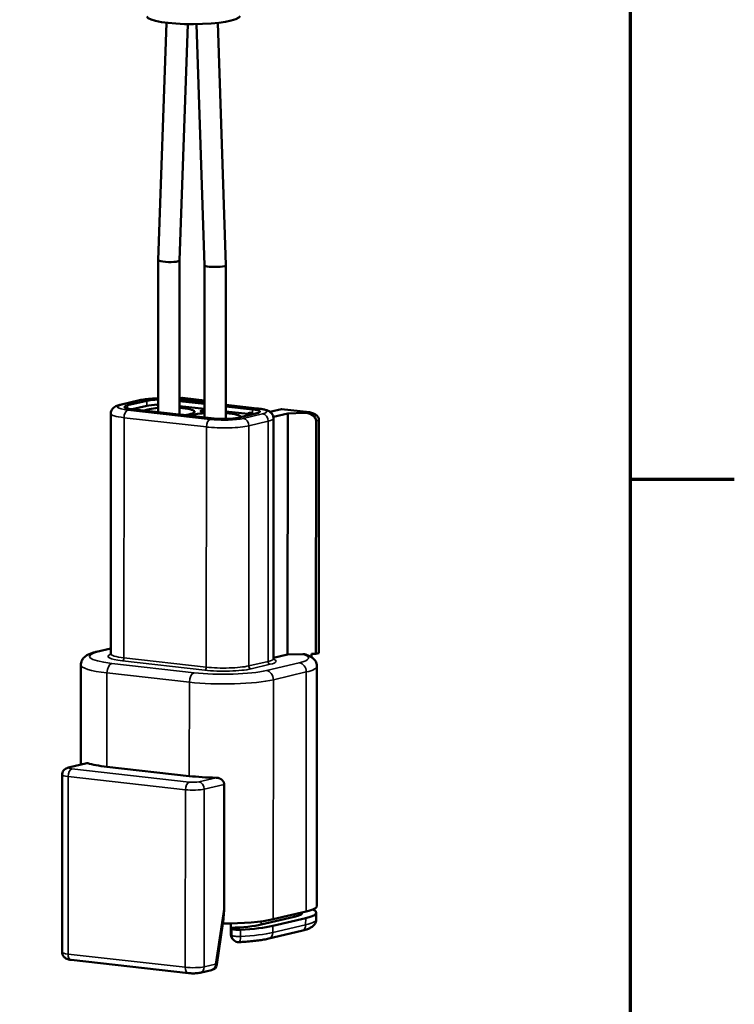
# Model space of a CAD drawing. Units: millimetres. Extents: x 0 to 840, y 0 to 594.
# Drawn here: x 774 to 828, y 109 to 183 of the extents above; entities that cross this region are included whole.
import ezdxf

# ---------------------------------------------------------------- set-up
doc = ezdxf.new("R2010")
doc.units = ezdxf.units.MM
doc.header["$LTSCALE"] = 2
for name, color, linetype, lineweight in [('Border (ISO)', 7, 'Continuous', 70), ('Visible (ISO)', 7, 'Continuous', 50), ('Visible Narrow (ISO)', 7, 'Continuous', 35)]:
    doc.layers.add(name, color=color, linetype=linetype, lineweight=lineweight)

# ---------------------------------------------------------------- blocks, each defined once
blk = doc.blocks.new('Borders Default Border')
at = {"layer": 'Border (ISO)'}
blk.add_line((410, 74.25), (413.9, 74.25), dxfattribs=at)
at = {"layer": 'Border (ISO)', "flags": 128}
blk.add_lwpolyline([(10, 10), (10, 287), (410, 287), (410, 10), (10, 10)], dxfattribs=at)

msp = doc.modelspace()

# ---------------------------------------------------------------- linework, layer by layer
at = {"layer": 'Visible (ISO)'}
for p, q in [((785.282, 182.643), (784.674, 164.895)), ((786.879, 182.543), (786.274, 164.867)), ((788.14, 164.483), (787.538, 182.544)), ((789.74, 164.51), (789.136, 182.644)), ((784.674, 164.895), (784.67, 153.512)), ((786.274, 164.867), (786.27, 153.332)), ((788.137, 153.121), (788.14, 164.483)), ((789.737, 153.005), (789.74, 164.509)), ((783.27, 154.405), (781.827, 154.065)), ((783.805, 154.365), (782.362, 154.024)), ((783.805, 153.989), (782.718, 153.732)), ((788.137, 154.127), (786.27, 154.338)), ((788.137, 153.752), (786.27, 153.962)), ((786.469, 154.575), (786.271, 154.529)), ((788.137, 154.238), (786.271, 154.449)), ((786.298, 154.509), (786.379, 154.437)), ((788.137, 154.389), (786.482, 154.576)), ((792.084, 153.793), (789.737, 154.058)), ((781.121, 153.406), (781.116, 135.438)), ((782.686, 153.736), (788.853, 153.04)), ((791.738, 153.721), (789.737, 153.947)), ((791.38, 153.386), (789.737, 153.571)), ((790.62, 153.092), (792.062, 153.433)), ((793.89, 153.738), (793.033, 153.535)), ((793.29, 153.169), (794.363, 153.422)), ((795.99, 153.503), (793.903, 153.738)), ((794.358, 135.379), (794.363, 153.422)), ((794.363, 153.422), (795.6, 153.459)), ((793.303, 153.049), (793.297, 135.081)), ((796.478, 135.442), (796.483, 152.859)), ((796.694, 135.493), (796.7, 152.91)), ((781.116, 135.839), (780.057, 135.589)), ((793.297, 135.129), (794.358, 135.379)), ((794.358, 135.379), (795.488, 135.413)), ((796.137, 135.432), (796.478, 135.442)), ((796.137, 135.191), (796.137, 135.432)), ((796.478, 135.442), (796.694, 135.493)), ((778.88, 134.612), (778.878, 127.149)), ((796.556, 134.495), (796.551, 116.577)), ((777.965, 126.933), (779.326, 127.255)), ((786.998, 126.291), (780.831, 126.987)), ((777.48, 113.11), (777.484, 126.392)), ((789.609, 125.659), (789.606, 116.492)), ((792.384, 115.177), (794.851, 115.759)), ((795.709, 115.662), (793.241, 115.08)), ((795.751, 116.159), (793.283, 115.576)), ((795.458, 116.09), (795.458, 116.076)), ((796.5, 116.076), (796.5, 115.575)), ((789.054, 112.199), (789.511, 115.259)), ((790.094, 114.692), (790.095, 114.942)), ((790.095, 115.264), (790.095, 114.942)), ((790.187, 114.86), (790.095, 114.942)), ((790.094, 114.692), (790.112, 114.426)), ((795.407, 114.714), (792.94, 114.131)), ((790.349, 113.994), (790.27, 114.065)), ((778.15, 112.537), (786.93, 111.546)), ((787.81, 111.577), (788.668, 111.78))]:
    msp.add_line(p, q, dxfattribs=at)
for centre, radius, start, end in [((784.877, 153.969), 0.254, 144.5654, 179.98162), ((782.857, 153.492), 0.254, 55.18665, 111.93317), ((791.567, 153.213), 0.254, 36.37513, 170.18292), ((790.686, 114.374), 0.508, 228.33024, 272.74514), ((788.552, 112.274), 0.508, 283.27902, 351.51653)]:
    msp.add_arc(centre, radius, start, end, dxfattribs=at)
for centre, major_axis, ratio, start_param, end_param in [((787.307, 183.162), (3.5, 0.022), 0.177465, 3.199201, 6.225576), ((785.474, 164.881), (0.8, -0.014), 0.17422, 3.138638, 4.118649), ((785.474, 164.881), (0.8, -0.014), 0.17422, 4.118649, 6.28023), ((788.94, 164.496), (0.8, 0.013), 0.151884, 3.144149, 4.113138), ((788.94, 164.496), (0.8, 0.013), 0.151884, 4.113138, 6.285742), ((783.407, 153.906), (-1.27, 0), 0.163097, 5.679142, 7.249938), ((784.85, 154.247), (-1.27, 0), 0.163097, 4.85443, 5.679142), ((784.85, 153.871), (-1.27, 0), 0.163097, 4.87309, 5.679142), ((784.877, 153.969), (-0.254, 0), 0.163097, 0, 0.61813), ((786.297, 153.882), (0.038, -0.643), 0.244718, 2.900871, 3.068582), ((786.514, 153.934), (-0.038, 0.643), 0.244721, 6.042462, 6.325691), ((785.488, 153.547), (-1.905, 0.001), 0.163097, 5.15581, 6.023484), ((785.488, 153.547), (1.905, -0.001), 0.163097, 5.3348, 7.430582), ((785.487, 153.046), (-1.905, 0.001), 0.163097, 4.079905, 4.249194), ((788.937, 153.158), (-1.905, 0.001), 0.163097, 5.145776, 6.023484), ((788.222, 153.591), (-0.381, 0), 0.163097, 4.93783, 7.62854), ((788.937, 153.158), (1.905, -0.001), 0.163097, 6.241176, 7.420594), ((791.017, 153.551), (1.27, 0), 0.163097, 5.679142, 7.249938), ((793.935, 153.096), (-0.038, 0.643), 0.244721, 6.042462, 6.325691), ((795.6, 152.832), (0.883, 0.053), 0.707998, 6.240679, 7.811475), ((795.816, 152.883), (0.883, 0.053), 0.707995, 6.240679, 7.811483), ((789.574, 153.21), (1.27, 0), 0.163097, 4.108345, 5.679142), ((783.399, 127.593), (-4.521, 0.001), 0.163097, 0.484831, 0.966753), ((789.566, 126.897), (-4.521, 0.001), 0.163097, 0.966753, 1.448675), ((792.03, 116.579), (4.521, -0.001), 0.163097, 5.679142, 6.283185), ((792.029, 116.077), (3.429, -0.001), 0.163097, 5.679142, 6.283185), ((792.029, 116.077), (4.47, -0.001), 0.163097, 5.679142, 6.616398), ((789.562, 115.996), (4.521, -0.001), 0.163097, 4.700915, 5.679142), ((789.562, 115.495), (3.429, -0.001), 0.163097, 4.868301, 5.679142), ((789.562, 115.495), (-4.47, 0.001), 0.163097, 1.858541, 2.537549), ((790.52, 114.522), (0.088, 0.537), 0.745275, 1.870964, 2.699877), ((790.687, 114.875), (-0.508, 0), 0.163097, 0.181355, 1.858541)]:
    msp.add_ellipse(centre, major_axis=major_axis, ratio=ratio, start_param=start_param, end_param=end_param, dxfattribs=at)
for points, knots in [([(781.121, 153.406), (781.121, 153.472), (781.134, 153.539), (781.177, 153.658), (781.208, 153.709), (781.279, 153.803), (781.32, 153.839), (781.411, 153.909), (781.459, 153.936), (781.553, 153.98), (781.598, 153.998), (781.69, 154.029), (781.737, 154.042), (781.8, 154.058), (781.813, 154.061), (781.827, 154.065)], [2.5549999, 2.5549999, 2.5549999, 2.5549999, 2.613711, 2.613711, 2.6786898, 2.6786898, 2.7633611, 2.7633611, 2.8841698, 2.8841698, 3.0049785, 3.0049785, 3.1257872, 3.1257872, 3.1590434, 3.1590434, 3.1590434, 3.1590434]), ([(783.27, 154.405), (783.401, 154.436), (783.546, 154.46), (783.869, 154.501), (784.046, 154.516), (784.373, 154.535), (784.521, 154.54), (784.671, 154.542)], [3.1590434, 3.1590434, 3.1590434, 3.1590434, 3.4732027, 3.4732027, 3.7873619, 3.7873619, 4.0290499, 4.0290499, 4.0290499, 4.0290499]), ([(792.084, 153.793), (792.186, 153.781), (792.283, 153.768), (792.464, 153.738), (792.548, 153.721), (792.706, 153.681), (792.779, 153.659), (792.926, 153.601), (792.999, 153.568), (793.116, 153.471), (793.146, 153.442), (793.218, 153.353), (793.261, 153.282), (793.296, 153.146), (793.303, 153.098), (793.303, 153.049)], [4.7298397, 4.7298397, 4.7298397, 4.7298397, 4.9231903, 4.9231903, 5.1165408, 5.1165408, 5.3098914, 5.3098914, 5.503242, 5.503242, 5.5660601, 5.5660601, 5.6536116, 5.6536116, 5.6965925, 5.6965925, 5.6965925, 5.6965925]), ([(778.88, 134.612), (778.88, 134.715), (778.903, 134.817), (778.979, 134.997), (779.033, 135.072), (779.167, 135.219), (779.247, 135.276), (779.404, 135.37), (779.483, 135.407), (779.648, 135.473), (779.734, 135.502), (779.899, 135.55), (779.976, 135.57), (780.057, 135.589)], [2.5549999, 2.5549999, 2.5549999, 2.5549999, 2.6233934, 2.6233934, 2.7015664, 2.7015664, 2.8206158, 2.8206158, 2.9414245, 2.9414245, 3.0622332, 3.0622332, 3.1590434, 3.1590434, 3.1590434, 3.1590434]), ([(781.116, 135.438), (781.116, 135.404), (781.101, 135.376), (781.09, 135.361), (781.088, 135.359), (781.088, 135.359)], [2.5549999, 2.5549999, 2.5549999, 2.5549999, 2.6758086, 2.6758086, 2.7301995, 2.7301995, 2.7301995, 2.7301995]), ([(793.325, 135.002), (793.325, 135.002), (793.321, 135.005), (793.309, 135.024), (793.297, 135.051), (793.297, 135.081)], [5.5213929, 5.5213929, 5.5213929, 5.5213929, 5.5896468, 5.5896468, 5.6965925, 5.6965925, 5.6965925, 5.6965925]), ([(795.488, 135.413), (795.509, 135.413), (795.529, 135.413), (795.55, 135.412), (795.57, 135.41), (795.591, 135.408), (795.611, 135.405), (795.631, 135.402), (795.651, 135.398), (795.67, 135.393), (795.685, 135.389), (795.701, 135.385), (795.715, 135.38)], [0, 0, 0, 0, 0.0588235, 0.0588235, 0.0588235, 0.1176471, 0.1176471, 0.1176471, 0.1764706, 0.1764706, 0.1764706, 0.2225688, 0.2225688, 0.2225688, 0.2225688]), ([(795.715, 135.38), (795.782, 135.358), (795.846, 135.335), (795.97, 135.282), (796.031, 135.253), (796.151, 135.184), (796.212, 135.143), (796.336, 135.034), (796.402, 134.965), (796.51, 134.773), (796.552, 134.651), (796.556, 134.512), (796.556, 134.503), (796.556, 134.495)], [5.2361627, 5.2361627, 5.2361627, 5.2361627, 5.3282487, 5.3282487, 5.4203346, 5.4203346, 5.5124206, 5.5124206, 5.6045066, 5.6045066, 5.6909318, 5.6909318, 5.6965925, 5.6965925, 5.6965925, 5.6965925]), ([(777.965, 126.933), (777.944, 126.928), (777.922, 126.923), (777.876, 126.909), (777.852, 126.9), (777.796, 126.876), (777.765, 126.861), (777.688, 126.81), (777.64, 126.774), (777.555, 126.66), (777.52, 126.599), (777.49, 126.482), (777.484, 126.437), (777.484, 126.392)], [3.1241419, 3.1241419, 3.1241419, 3.1241419, 3.2449506, 3.2449506, 3.3657593, 3.3657593, 3.486568, 3.486568, 3.6073767, 3.6073767, 3.6861188, 3.6861188, 3.7281854, 3.7281854, 3.7281854, 3.7281854]), ([(779.326, 127.255), (779.332, 127.256), (779.338, 127.257), (779.343, 127.257), (779.352, 127.258), (779.362, 127.258), (779.371, 127.257), (779.38, 127.256), (779.389, 127.254), (779.399, 127.251)], [0.8336764, 0.8336764, 0.8336764, 0.8336764, 0.875, 0.875, 0.875, 0.9375, 0.9375, 0.9375, 1, 1, 1, 1]), ([(789.015, 126.166), (789.035, 126.165), (789.055, 126.164), (789.075, 126.162), (789.096, 126.159), (789.116, 126.156), (789.136, 126.152), (789.156, 126.148), (789.176, 126.143), (789.196, 126.137), (789.216, 126.131), (789.235, 126.125), (789.254, 126.117), (789.273, 126.11), (789.291, 126.101), (789.309, 126.092), (789.327, 126.083), (789.345, 126.073), (789.361, 126.063), (789.378, 126.052), (789.394, 126.041), (789.409, 126.03), (789.424, 126.019), (789.438, 126.007), (789.451, 125.994), (789.465, 125.982), (789.477, 125.969), (789.489, 125.956), (789.501, 125.943), (789.512, 125.929), (789.522, 125.915), (789.532, 125.902), (789.541, 125.888), (789.549, 125.874), (789.557, 125.86), (789.565, 125.846), (789.571, 125.831), (789.577, 125.817), (789.583, 125.803), (789.588, 125.789), (789.592, 125.774), (789.596, 125.76), (789.6, 125.746), (789.603, 125.731), (789.605, 125.717), (789.607, 125.702), (789.608, 125.688), (789.609, 125.673), (789.609, 125.659)], [0, 0, 0, 0, 0.0625, 0.0625, 0.0625, 0.125, 0.125, 0.125, 0.1875, 0.1875, 0.1875, 0.25, 0.25, 0.25, 0.3125, 0.3125, 0.3125, 0.375, 0.375, 0.375, 0.4375, 0.4375, 0.4375, 0.5, 0.5, 0.5, 0.5625, 0.5625, 0.5625, 0.625, 0.625, 0.625, 0.6875, 0.6875, 0.6875, 0.75, 0.75, 0.75, 0.8125, 0.8125, 0.8125, 0.875, 0.875, 0.875, 0.9375, 0.9375, 0.9375, 1, 1, 1, 1]), ([(796.5, 115.575), (796.5, 115.48), (796.476, 115.388), (796.4, 115.224), (796.347, 115.159), (796.223, 115.037), (796.152, 114.99), (796.005, 114.909), (795.93, 114.875), (795.769, 114.814), (795.683, 114.787), (795.533, 114.744), (795.471, 114.729), (795.407, 114.714)], [5.6965925, 5.6965925, 5.6965925, 5.6965925, 5.771872, 5.771872, 5.8608862, 5.8608862, 5.9816949, 5.9816949, 6.1025036, 6.1025036, 6.2233123, 6.2233123, 6.300636, 6.300636, 6.300636, 6.300636]), ([(792.94, 114.131), (792.827, 114.105), (792.706, 114.08), (792.449, 114.034), (792.312, 114.013), (792.024, 113.974), (791.873, 113.956), (791.559, 113.924), (791.395, 113.91), (791.06, 113.885), (790.887, 113.875), (790.711, 113.866)], [0.0174507, 0.0174507, 0.0174507, 0.0174507, 0.1532524, 0.1532524, 0.289054, 0.289054, 0.4248556, 0.4248556, 0.5606572, 0.5606572, 0.6964589, 0.6964589, 0.6964589, 0.6964589]), ([(778.15, 112.537), (778.115, 112.541), (778.082, 112.546), (778.015, 112.557), (777.982, 112.563), (777.914, 112.58), (777.878, 112.591), (777.794, 112.624), (777.744, 112.644), (777.651, 112.721), (777.629, 112.742), (777.569, 112.812), (777.53, 112.872), (777.489, 113), (777.48, 113.055), (777.48, 113.11)], [1.5882471, 1.5882471, 1.5882471, 1.5882471, 1.7815976, 1.7815976, 1.9749482, 1.9749482, 2.1682988, 2.1682988, 2.3616493, 2.3616493, 2.4171134, 2.4171134, 2.5028637, 2.5028637, 2.5549999, 2.5549999, 2.5549999, 2.5549999]), ([(787.81, 111.577), (787.755, 111.564), (787.702, 111.556), (787.591, 111.542), (787.533, 111.537), (787.413, 111.53), (787.352, 111.528), (787.228, 111.528), (787.166, 111.529), (787.045, 111.535), (786.986, 111.54), (786.93, 111.546)], [0.017451, 0.017451, 0.017451, 0.017451, 0.33161, 0.33161, 0.645769, 0.645769, 0.959929, 0.959929, 1.274088, 1.274088, 1.588247, 1.588247, 1.588247, 1.588247])]:
    msp.add_open_spline(points, degree=3, knots=knots, dxfattribs=at)
msp.add_open_spline([(789.606, 116.492), (789.606, 116.107), (789.569, 115.671), (789.51, 115.259)], degree=3, dxfattribs=at)
at = {"layer": 'Visible Narrow (ISO)'}
for p, q in [((783.387, 154.412), (781.944, 154.071)), ((782.362, 154.024), (782.362, 153.789)), ((783.805, 154.365), (783.805, 153.989)), ((788.137, 154.228), (786.271, 154.439)), ((786.514, 154.56), (786.298, 154.509)), ((788.137, 154.377), (786.514, 154.56)), ((787.998, 154.254), (788.137, 154.287)), ((792.027, 153.789), (789.737, 154.048)), ((782.398, 153.668), (788.564, 152.972)), ((791.038, 153.045), (792.48, 153.386)), ((791.738, 153.721), (791.738, 153.401)), ((793.935, 153.722), (793.061, 153.516)), ((795.817, 153.51), (793.935, 153.722)), ((795.6, 153.459), (795.817, 153.51)), ((782.103, 135.131), (782.109, 153.099)), ((782.109, 153.099), (788.276, 152.403)), ((791.45, 134.529), (791.456, 152.497)), ((791.456, 152.497), (792.898, 152.837)), ((792.893, 134.869), (792.898, 152.837)), ((796.483, 152.859), (796.7, 152.91)), ((788.27, 134.435), (788.276, 152.403)), ((781.116, 135.813), (780.203, 135.598)), ((781.988, 134.903), (788.154, 134.207)), ((782.103, 135.131), (788.27, 134.435)), ((791.45, 134.529), (792.893, 134.869)), ((781.194, 134.716), (787.361, 134.02)), ((791.617, 134.309), (793.06, 134.65)), ((792.767, 134.18), (795.234, 134.762)), ((793.289, 133.494), (795.756, 134.076)), ((795.751, 116.159), (795.756, 134.076)), ((780.831, 126.987), (780.833, 134.004)), ((780.833, 134.004), (787, 133.308)), ((793.283, 115.576), (793.289, 133.494)), ((786.998, 126.291), (787, 133.308)), ((778.082, 126.94), (779.399, 127.251)), ((786.991, 125.834), (778.211, 126.825)), ((777.918, 112.974), (777.923, 126.256)), ((786.703, 125.265), (777.923, 126.256)), ((789.015, 126.166), (787.698, 125.855)), ((786.703, 125.265), (786.698, 111.983)), ((788.116, 125.306), (788.112, 112.025)), ((789.609, 125.659), (788.116, 125.306)), ((788.97, 112.227), (789.606, 116.492)), ((794.852, 115.946), (794.851, 115.759)), ((795.708, 115.161), (795.709, 115.662)), ((792.384, 115.419), (792.384, 115.177)), ((795.708, 115.161), (793.241, 114.579)), ((793.241, 114.579), (793.241, 115.08)), ((790.187, 114.359), (790.112, 114.426)), ((790.187, 114.359), (790.187, 114.86)), ((790.831, 114.294), (790.831, 114.796)), ((777.918, 112.974), (786.698, 111.983)), ((788.112, 112.025), (788.97, 112.227))]:
    msp.add_line(p, q, dxfattribs=at)
for centre, major_axis, ratio, start_param, end_param in [((783.407, 153.906), (-1.778, 0.001), 0.163097, 5.679142, 7.249938), ((781.944, 153.57), (-0.117, 0.494), 0.812025, 5.999957, 6.283185), ((783.387, 153.911), (-0.117, 0.494), 0.812025, 5.999957, 6.283185), ((784.85, 154.247), (-1.778, 0.001), 0.163097, 4.813679, 5.679142), ((783.407, 153.405), (-2.286, 0.001), 0.163097, 0, 0.966753), ((782.397, 153.167), (0.057, 0.505), 0.56037, 0.198215, 1.769011), ((792.027, 153.288), (0.057, 0.505), 0.56037, 0, 0.198215), ((791.017, 153.551), (1.778, -0.001), 0.163097, 5.679142, 7.249938), ((792.48, 152.884), (-0.117, 0.494), 0.812025, 4.429161, 5.999957), ((788.564, 152.471), (0.057, 0.505), 0.56037, 0.198215, 1.769011), ((789.574, 152.709), (2.286, -0.001), 0.163097, 4.108345, 5.679142), ((789.574, 153.21), (1.778, -0.001), 0.163097, 4.108345, 5.679142), ((791.037, 152.544), (-0.117, 0.494), 0.812025, 4.429161, 5.999957), ((791.017, 153.05), (2.286, -0.001), 0.163097, 5.679142, 6.283185), ((783.401, 135.237), (-3.886, 0.001), 0.163097, 5.679142, 7.249938), ((780.203, 134.971), (-0.146, 0.618), 0.812025, 5.999957, 6.283185), ((783.401, 135.237), (-2.489, 0.001), 0.163097, 5.883312, 7.249938), ((783.402, 135.437), (-2.286, 0.001), 0.163097, 0, 0.966753), ((781.988, 135.103), (-0.023, -0.202), 0.56037, 0.198215, 1.769011), ((791.011, 135.082), (2.286, -0.001), 0.163097, 5.679142, 6.283185), ((793.06, 134.85), (0.047, -0.198), 0.812025, 4.429161, 5.999957), ((791.011, 134.881), (2.489, -0.001), 0.163097, 5.679142, 6.683059), ((792.035, 135.123), (3.886, -0.001), 0.163097, 5.679142, 6.759981), ((783.401, 134.61), (-4.521, 0.001), 0.163097, 0, 0.966753), ((781.194, 134.089), (0.071, 0.631), 0.56037, 0.198215, 1.769011), ((789.568, 134.541), (3.886, -0.001), 0.163097, 4.108345, 5.679142), ((788.154, 134.407), (-0.023, -0.202), 0.56037, 0.198215, 1.769011), ((789.568, 134.541), (2.489, -0.001), 0.163097, 4.108345, 5.679142), ((789.568, 134.741), (2.286, -0.001), 0.163097, 4.108345, 5.679142), ((791.617, 134.51), (0.047, -0.198), 0.812025, 4.429161, 5.999957), ((792.767, 133.553), (-0.146, 0.618), 0.812025, 4.429161, 5.999957), ((795.234, 134.135), (-0.146, 0.618), 0.812025, 4.429161, 5.999957), ((792.035, 134.496), (4.521, -0.001), 0.163097, 5.679142, 6.283185), ((787.361, 133.393), (0.071, 0.631), 0.56037, 0.198215, 1.769011), ((789.568, 133.914), (4.521, -0.001), 0.163097, 4.108345, 5.679142), ((778.5, 126.893), (-0.508, 0), 0.163097, 5.679142, 7.249938), ((778.211, 126.324), (0.057, 0.505), 0.56037, 0.198215, 1.769011), ((778.082, 126.439), (-0.117, 0.494), 0.812025, 5.999957, 6.283185), ((778.5, 126.392), (-1.016, 0), 0.163097, 0, 0.966753), ((786.991, 125.333), (0.057, 0.505), 0.56037, 0.198215, 1.769011), ((787.28, 125.401), (-1.016, 0), 0.163097, 0.966753, 2.537549), ((787.28, 125.902), (-0.508, 0), 0.163097, 0.966753, 2.537549), ((787.698, 125.354), (-0.117, 0.494), 0.812025, 4.429161, 5.999957), ((795.29, 115.208), (0.117, -0.494), 0.812025, 0, 1.287568), ((792.029, 115.576), (4.47, -0.001), 0.163097, 5.679142, 6.283185), ((790.686, 114.374), (-0.508, 0), 0.163097, 0.181355, 1.858541), ((790.686, 114.374), (-0.338, -0.379), 0.97043, 5.454272, 6.283185), ((790.686, 114.374), (0.024, -0.507), 0.27999, 0, 1.400076), ((789.562, 114.994), (-4.47, 0.001), 0.163097, 1.858541, 2.537549), ((792.823, 114.626), (0.117, -0.494), 0.812025, 0, 1.287568), ((778.496, 113.11), (-1.016, 0), 0.163097, 0, 0.966753), ((778.207, 113.042), (-0.057, -0.505), 0.56037, 4.910604, 6.283185), ((787.276, 112.119), (1.016, 0), 0.163097, 4.108345, 5.679142), ((786.987, 112.051), (-0.057, -0.505), 0.56037, 4.910604, 6.283185), ((787.694, 112.072), (0.117, -0.494), 0.812025, 0, 1.287568), ((788.552, 112.274), (0.117, -0.494), 0.812025, 0, 1.287568), ((788.552, 112.274), (0.502, -0.075), 0.052628, 0, 0.595772)]:
    msp.add_ellipse(centre, major_axis=major_axis, ratio=ratio, start_param=start_param, end_param=end_param, dxfattribs=at)

# ---------------------------------------------------------------- block references
at = {"xscale": 2, "yscale": 2, "zscale": 2}
msp.add_blockref('Borders Default Border', (0, 0), dxfattribs=at)

doc.saveas('drawing.dxf')
